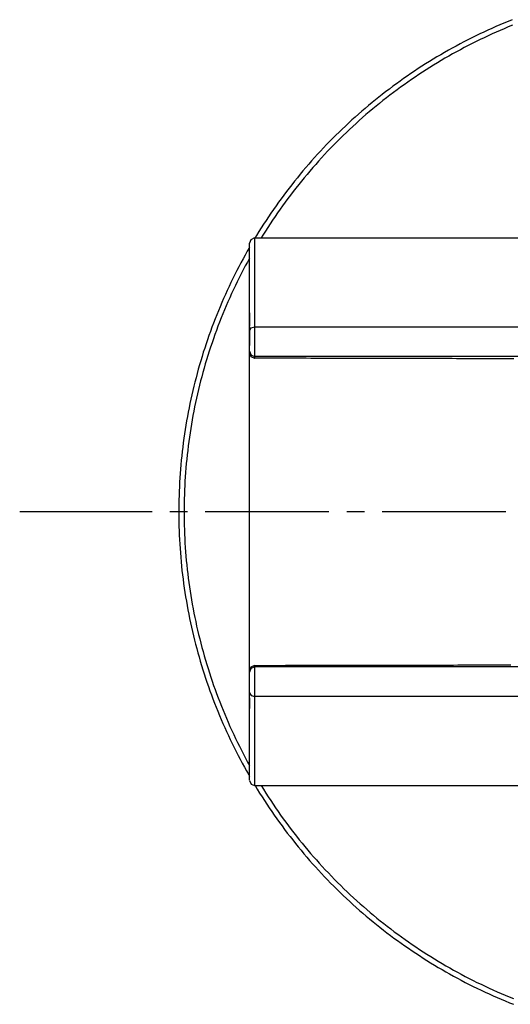
# Model space of a CAD drawing. Extents: x 43 to 227, y 143 to 311.
# Drawn here: x 43 to 71, y 244 to 299 of the extents above; entities that cross this region are included whole.
import ezdxf

# ---------------------------------------------------------------- set-up
doc = ezdxf.new("R2010")
doc.units = 0
doc.header["$MEASUREMENT"] = 0
doc.layers.add('EBENE_1', color=160, linetype='CONTINUOUS')

# ---------------------------------------------------------------- blocks, each defined once
blk = doc.blocks.new('AI9-BLK1')
at = {"layer": 'EBENE_1', "color": 7}
for p, q in [((-23.705, 17.761), (-23.705, 18.333)), ((-23.705, 18.333), (-8.205, 18.333)), ((-23.705, 18.333), (-8.205, 18.333)), ((-23.796, 17.682), (-23.796, 18.242)), ((-23.796, 17.682), (-23.796, 18.242)), ((-23.796, 17.016), (-23.796, 17.757)), ((-23.796, 16.751), (-23.796, 17.682)), ((-23.796, 16.751), (-23.796, 17.682)), ((-23.796, 16.817), (-23.796, 16.834)), ((-23.796, 16.817), (-23.796, 16.821)), ((-23.796, 16.817), (-23.796, 16.499)), ((-23.705, 16.307), (-23.705, 16.811)), ((-8.291, 16.811), (-23.705, 16.811)), ((-23.796, 16.398), (-23.796, 16.751)), ((-23.796, 16.398), (-23.796, 16.751)), ((-23.796, 10.82), (-23.796, 16.747)), ((-23.796, 10.946), (-23.796, 16.398)), ((-23.796, 16.372), (-23.796, 16.398)), ((-23.796, 10.946), (-23.796, 16.398)), ((-23.796, 16.372), (-23.796, 16.398)), ((-23.705, 16.281), (-23.705, 16.307)), ((-8.774, 16.307), (-23.705, 16.307)), ((-23.705, 16.281), (-23.705, 16.307)), ((-8.774, 16.307), (-23.705, 16.307)), ((-23.709, 16.281), (-23.705, 16.281)), ((-23.709, 16.281), (-23.705, 16.281)), ((-25.454, 13.659), (-27.716, 13.659)), ((-24.851, 13.659), (-25.153, 13.659)), ((-22.439, 13.659), (-24.55, 13.659)), ((-21.836, 13.659), (-22.137, 13.659)), ((-19.423, 13.659), (-21.534, 13.659)), ((-23.796, 10.921), (-23.796, 10.946)), ((-23.796, 10.921), (-23.796, 10.946)), ((-23.709, 11.037), (-23.705, 11.037)), ((-23.709, 11.037), (-23.705, 11.037)), ((-23.705, 11.012), (-23.705, 11.037)), ((-23.705, 11.012), (-23.705, 11.037)), ((-8.774, 11.012), (-23.705, 11.012)), ((-23.705, 10.506), (-23.705, 11.012)), ((-8.774, 11.012), (-23.705, 11.012)), ((-23.705, 10.506), (-23.705, 11.012)), ((-23.796, 9.865), (-23.796, 10.921)), ((-23.796, 10.568), (-23.796, 10.921)), ((-23.796, 9.865), (-23.796, 10.921)), ((-23.796, 10.568), (-23.796, 10.921)), ((-23.796, 10.502), (-23.796, 10.82)), ((-23.796, 9.075), (-23.796, 10.568)), ((-23.796, 9.075), (-23.796, 10.568)), ((-23.796, 10.484), (-23.796, 10.502)), ((-23.796, 10.484), (-23.796, 10.302)), ((-23.705, 8.985), (-23.705, 10.506)), ((-8.291, 10.506), (-23.705, 10.506)), ((-8.291, 10.506), (-23.705, 10.506)), ((-23.705, 8.985), (-23.705, 10.506)), ((-23.796, 9.562), (-23.796, 10.302)), ((-23.796, 10.262), (-23.796, 10.302)), ((-23.705, 8.985), (-8.205, 8.985)), ((-23.705, 8.985), (-8.205, 8.985))]:
    blk.add_line(p, q, dxfattribs=at)
for points in [[(-19.315, 22.059), (-19.385, 22.031), (-19.454, 22.002), (-19.524, 21.972), (-19.593, 21.942), (-19.661, 21.911), (-19.731, 21.88), (-19.799, 21.849), (-19.867, 21.817), (-19.935, 21.784), (-20.002, 21.75), (-20.07, 21.716), (-20.137, 21.682), (-20.203, 21.646), (-20.27, 21.61), (-20.336, 21.574), (-20.402, 21.538), (-20.467, 21.501), (-20.533, 21.462), (-20.598, 21.424), (-20.661, 21.385), (-20.726, 21.345), (-20.79, 21.305), (-20.854, 21.265), (-20.917, 21.224), (-20.98, 21.183), (-21.042, 21.14), (-21.104, 21.098), (-21.166, 21.054), (-21.227, 21.01), (-21.288, 20.967), (-21.35, 20.922), (-21.409, 20.876), (-21.47, 20.831), (-21.53, 20.785), (-21.588, 20.738), (-21.648, 20.691), (-21.705, 20.643), (-21.764, 20.595), (-21.821, 20.546), (-21.878, 20.497), (-21.935, 20.448), (-21.991, 20.398), (-22.048, 20.347), (-22.103, 20.296), (-22.158, 20.244), (-22.213, 20.192), (-22.267, 20.14), (-22.321, 20.087), (-22.374, 20.034), (-22.428, 19.981), (-22.48, 19.926), (-22.532, 19.872), (-22.583, 19.817), (-22.634, 19.761), (-22.685, 19.705), (-22.735, 19.649), (-22.785, 19.592), (-22.834, 19.535), (-22.883, 19.477), (-22.931, 19.42), (-22.979, 19.361), (-23.025, 19.303), (-23.072, 19.243), (-23.119, 19.184), (-23.165, 19.124), (-23.21, 19.064), (-23.255, 19.003), (-23.299, 18.942), (-23.342, 18.881), (-23.386, 18.819), (-23.429, 18.757), (-23.471, 18.694), (-23.513, 18.632), (-23.554, 18.569), (-23.595, 18.505), (-23.635, 18.441), (-23.674, 18.377), (-23.701, 18.333)], [(-19.31, 21.964), (-19.381, 21.935), (-19.45, 21.905), (-19.519, 21.875), (-19.588, 21.845), (-19.657, 21.815), (-19.725, 21.783), (-19.793, 21.751), (-19.861, 21.719), (-19.93, 21.686), (-19.997, 21.652), (-20.064, 21.618), (-20.131, 21.583), (-20.198, 21.546), (-20.264, 21.511), (-20.33, 21.474), (-20.395, 21.437), (-20.46, 21.4), (-20.525, 21.361), (-20.59, 21.323), (-20.654, 21.284), (-20.718, 21.243), (-20.782, 21.203), (-20.846, 21.162), (-20.908, 21.121), (-20.971, 21.079), (-21.033, 21.037), (-21.096, 20.993), (-21.157, 20.95), (-21.218, 20.906), (-21.278, 20.861), (-21.339, 20.817), (-21.399, 20.771), (-21.459, 20.725), (-21.518, 20.678), (-21.577, 20.631), (-21.636, 20.584), (-21.693, 20.536), (-21.751, 20.487), (-21.808, 20.438), (-21.866, 20.388), (-21.922, 20.338), (-21.977, 20.288), (-22.034, 20.237), (-22.089, 20.186), (-22.143, 20.134), (-22.198, 20.082), (-22.252, 20.028), (-22.305, 19.975), (-22.358, 19.922), (-22.411, 19.868), (-22.463, 19.814), (-22.514, 19.758), (-22.565, 19.703), (-22.616, 19.647), (-22.666, 19.59), (-22.716, 19.534), (-22.765, 19.476), (-22.814, 19.419), (-22.861, 19.361), (-22.91, 19.303), (-22.956, 19.244), (-23.003, 19.185), (-23.05, 19.125), (-23.096, 19.066), (-23.14, 19.005), (-23.186, 18.944), (-23.23, 18.884), (-23.273, 18.822), (-23.317, 18.76), (-23.359, 18.699), (-23.402, 18.636), (-23.444, 18.573), (-23.484, 18.509), (-23.524, 18.447), (-23.565, 18.383), (-23.596, 18.333)], [(-23.708, 18.333), (-23.771, 18.304), (-23.796, 18.245)], [(-23.708, 18.333), (-23.771, 18.304), (-23.796, 18.245)], [(-23.705, 16.811), (-23.705, 17.761), (-23.705, 18.333)], [(-23.796, 18.172), (-23.833, 18.107), (-23.87, 18.041), (-23.906, 17.975), (-23.942, 17.908), (-23.978, 17.842), (-24.012, 17.775), (-24.046, 17.707), (-24.079, 17.64), (-24.112, 17.572), (-24.145, 17.504), (-24.176, 17.436), (-24.207, 17.367), (-24.238, 17.299), (-24.268, 17.229), (-24.298, 17.159), (-24.327, 17.09), (-24.354, 17.02), (-24.382, 16.95), (-24.41, 16.88), (-24.436, 16.809), (-24.462, 16.738), (-24.487, 16.668), (-24.512, 16.597), (-24.536, 16.525), (-24.559, 16.453), (-24.583, 16.382), (-24.605, 16.309), (-24.627, 16.237), (-24.648, 16.165), (-24.669, 16.092), (-24.688, 16.02), (-24.708, 15.946), (-24.726, 15.874), (-24.745, 15.801), (-24.763, 15.727), (-24.78, 15.654), (-24.796, 15.581), (-24.812, 15.506), (-24.827, 15.433), (-24.841, 15.358), (-24.855, 15.285), (-24.868, 15.21), (-24.881, 15.136), (-24.893, 15.061), (-24.904, 14.987), (-24.915, 14.913), (-24.925, 14.838), (-24.935, 14.763), (-24.944, 14.688), (-24.952, 14.614), (-24.96, 14.538), (-24.966, 14.463), (-24.972, 14.388), (-24.979, 14.312), (-24.984, 14.238), (-24.988, 14.163), (-24.992, 14.087), (-24.996, 14.012), (-24.998, 13.936), (-25, 13.862), (-25.001, 13.786), (-25.002, 13.71), (-25.002, 13.635), (-25.002, 13.559), (-25, 13.484), (-24.999, 13.408), (-24.997, 13.334), (-24.993, 13.258), (-24.989, 13.183), (-24.985, 13.107), (-24.981, 13.033), (-24.975, 12.957), (-24.969, 12.882), (-24.962, 12.807), (-24.954, 12.732), (-24.947, 12.657), (-24.938, 12.582), (-24.929, 12.507), (-24.919, 12.433), (-24.909, 12.357), (-24.897, 12.283), (-24.885, 12.208), (-24.872, 12.135), (-24.859, 12.06), (-24.846, 11.986), (-24.832, 11.912), (-24.817, 11.838), (-24.801, 11.765), (-24.785, 11.69), (-24.769, 11.617), (-24.751, 11.543), (-24.733, 11.47), (-24.715, 11.398), (-24.696, 11.324), (-24.675, 11.252), (-24.655, 11.18), (-24.635, 11.107), (-24.613, 11.035), (-24.591, 10.963), (-24.568, 10.89), (-24.545, 10.819), (-24.521, 10.748), (-24.497, 10.677), (-24.471, 10.605), (-24.446, 10.534), (-24.419, 10.464), (-24.392, 10.394), (-24.365, 10.323), (-24.336, 10.253), (-24.307, 10.184), (-24.279, 10.114), (-24.249, 10.045), (-24.218, 9.975), (-24.187, 9.907), (-24.155, 9.838), (-24.123, 9.77), (-24.091, 9.702), (-24.057, 9.635), (-24.024, 9.567), (-23.989, 9.5), (-23.954, 9.434), (-23.919, 9.367), (-23.883, 9.301), (-23.847, 9.235), (-23.809, 9.169), (-23.796, 9.146)], [(-23.796, 17.988), (-23.832, 17.922), (-23.868, 17.855), (-23.903, 17.789), (-23.937, 17.722), (-23.971, 17.654), (-24.004, 17.587), (-24.037, 17.519), (-24.069, 17.451), (-24.101, 17.383), (-24.132, 17.313), (-24.163, 17.244), (-24.192, 17.175), (-24.222, 17.106), (-24.251, 17.036), (-24.279, 16.967), (-24.306, 16.897), (-24.333, 16.826), (-24.36, 16.755), (-24.385, 16.685), (-24.411, 16.614), (-24.435, 16.542), (-24.458, 16.471), (-24.482, 16.399), (-24.505, 16.328), (-24.528, 16.255), (-24.549, 16.183), (-24.57, 16.11), (-24.59, 16.038), (-24.61, 15.965), (-24.629, 15.892), (-24.648, 15.819), (-24.665, 15.745), (-24.683, 15.672), (-24.699, 15.599), (-24.715, 15.525), (-24.731, 15.451), (-24.746, 15.377), (-24.76, 15.303), (-24.773, 15.23), (-24.786, 15.155), (-24.798, 15.081), (-24.81, 15.006), (-24.821, 14.932), (-24.831, 14.857), (-24.841, 14.782), (-24.85, 14.707), (-24.858, 14.633), (-24.867, 14.557), (-24.873, 14.483), (-24.881, 14.407), (-24.886, 14.332), (-24.891, 14.257), (-24.897, 14.182), (-24.901, 14.106), (-24.904, 14.031), (-24.906, 13.955), (-24.909, 13.881), (-24.911, 13.805), (-24.912, 13.73), (-24.912, 13.654), (-24.912, 13.578), (-24.911, 13.503), (-24.909, 13.428), (-24.906, 13.353), (-24.903, 13.278), (-24.9, 13.202), (-24.896, 13.126), (-24.891, 13.052), (-24.886, 12.976), (-24.88, 12.901), (-24.873, 12.826), (-24.866, 12.751), (-24.857, 12.676), (-24.849, 12.601), (-24.839, 12.527), (-24.83, 12.452), (-24.819, 12.378), (-24.808, 12.302), (-24.797, 12.228), (-24.784, 12.154), (-24.771, 12.08), (-24.757, 12.005), (-24.744, 11.931), (-24.729, 11.857), (-24.713, 11.784), (-24.697, 11.709), (-24.68, 11.636), (-24.663, 11.563), (-24.645, 11.489), (-24.627, 11.417), (-24.607, 11.343), (-24.587, 11.271), (-24.567, 11.199), (-24.546, 11.126), (-24.524, 11.054), (-24.502, 10.982), (-24.48, 10.909), (-24.456, 10.838), (-24.432, 10.767), (-24.407, 10.696), (-24.382, 10.624), (-24.356, 10.554), (-24.33, 10.483), (-24.303, 10.413), (-24.275, 10.342), (-24.247, 10.272), (-24.218, 10.203), (-24.188, 10.134), (-24.158, 10.065), (-24.128, 9.996), (-24.097, 9.927), (-24.065, 9.858), (-24.033, 9.79), (-24, 9.722), (-23.967, 9.655), (-23.933, 9.587), (-23.898, 9.52), (-23.863, 9.454), (-23.827, 9.387), (-23.796, 9.33)], [(-8.291, 16.811), (-23.705, 16.811), (-23.705, 17.761)], [(-23.796, 17.057), (-23.796, 17.016), (-23.796, 16.834)], [(-23.705, 16.811), (-23.77, 16.793), (-23.796, 16.751)], [(-23.705, 16.307), (-23.705, 16.811), (-23.77, 16.793), (-23.796, 16.751)], [(-23.796, 16.398), (-23.769, 16.333), (-23.705, 16.307)], [(-23.796, 16.398), (-23.769, 16.333), (-23.705, 16.307)], [(-23.796, 16.372), (-23.77, 16.308), (-23.709, 16.281)], [(-23.796, 16.372), (-23.77, 16.308), (-23.709, 16.281)], [(-19.283, 16.27), (-19.358, 16.27), (-19.434, 16.271), (-19.508, 16.271), (-19.584, 16.271), (-19.659, 16.271), (-19.735, 16.271), (-19.81, 16.271), (-19.886, 16.272), (-19.961, 16.272), (-20.037, 16.272), (-20.111, 16.272), (-20.187, 16.272), (-20.263, 16.272), (-20.338, 16.273), (-20.414, 16.273), (-20.489, 16.273), (-20.565, 16.273), (-20.639, 16.273), (-20.715, 16.273), (-20.79, 16.273), (-20.866, 16.274), (-20.941, 16.274), (-21.017, 16.274), (-21.092, 16.274), (-21.168, 16.274), (-21.242, 16.274), (-21.318, 16.275), (-21.393, 16.275), (-21.469, 16.275), (-21.544, 16.275), (-21.62, 16.275), (-21.695, 16.275), (-21.77, 16.275), (-21.846, 16.276), (-21.921, 16.276), (-21.997, 16.276), (-22.072, 16.276), (-22.148, 16.276), (-22.223, 16.276), (-22.299, 16.277), (-22.373, 16.277), (-22.449, 16.277), (-22.524, 16.277), (-22.6, 16.277), (-22.675, 16.277), (-22.751, 16.277), (-22.826, 16.279), (-22.901, 16.279), (-22.976, 16.279), (-23.052, 16.279), (-23.128, 16.279), (-23.203, 16.279), (-23.279, 16.279), (-23.354, 16.28), (-23.43, 16.28), (-23.504, 16.28), (-23.58, 16.28), (-23.655, 16.28), (-23.704, 16.28)], [(-19.283, 16.27), (-19.358, 16.27), (-19.434, 16.271), (-19.508, 16.271), (-19.584, 16.271), (-19.659, 16.271), (-19.735, 16.271), (-19.81, 16.271), (-19.886, 16.272), (-19.961, 16.272), (-20.037, 16.272), (-20.111, 16.272), (-20.187, 16.272), (-20.263, 16.272), (-20.338, 16.273), (-20.414, 16.273), (-20.489, 16.273), (-20.565, 16.273), (-20.639, 16.273), (-20.715, 16.273), (-20.79, 16.273), (-20.866, 16.274), (-20.941, 16.274), (-21.017, 16.274), (-21.092, 16.274), (-21.168, 16.274), (-21.242, 16.274), (-21.318, 16.275), (-21.393, 16.275), (-21.469, 16.275), (-21.544, 16.275), (-21.62, 16.275), (-21.695, 16.275), (-21.77, 16.275), (-21.846, 16.276), (-21.921, 16.276), (-21.997, 16.276), (-22.072, 16.276), (-22.148, 16.276), (-22.223, 16.276), (-22.299, 16.277), (-22.373, 16.277), (-22.449, 16.277), (-22.524, 16.277), (-22.6, 16.277), (-22.675, 16.277), (-22.751, 16.277), (-22.826, 16.279), (-22.901, 16.279), (-22.976, 16.279), (-23.052, 16.279), (-23.128, 16.279), (-23.203, 16.279), (-23.279, 16.279), (-23.354, 16.28), (-23.43, 16.28), (-23.504, 16.28), (-23.58, 16.28), (-23.655, 16.28), (-23.704, 16.28)], [(-23.709, 11.037), (-23.772, 11.007), (-23.796, 10.946)], [(-23.709, 11.037), (-23.772, 11.007), (-23.796, 10.946)], [(-23.705, 11.012), (-23.77, 10.985), (-23.796, 10.921)], [(-23.705, 11.012), (-23.77, 10.985), (-23.796, 10.921)], [(-23.708, 11.037), (-23.633, 11.037), (-23.557, 11.037), (-23.482, 11.037), (-23.406, 11.037), (-23.331, 11.037), (-23.256, 11.037), (-23.181, 11.038), (-23.105, 11.038), (-23.03, 11.038), (-22.954, 11.038), (-22.879, 11.038), (-22.803, 11.038), (-22.727, 11.038), (-22.653, 11.039), (-22.577, 11.039), (-22.502, 11.039), (-22.426, 11.039), (-22.351, 11.039), (-22.275, 11.039), (-22.2, 11.04), (-22.125, 11.04), (-22.05, 11.04), (-21.974, 11.04), (-21.899, 11.04), (-21.823, 11.04), (-21.748, 11.04), (-21.672, 11.041), (-21.598, 11.041), (-21.522, 11.041), (-21.447, 11.041), (-21.371, 11.041), (-21.296, 11.041), (-21.22, 11.041), (-21.144, 11.042), (-21.069, 11.042), (-20.994, 11.042), (-20.919, 11.042), (-20.843, 11.042), (-20.768, 11.042), (-20.692, 11.043), (-20.617, 11.043), (-20.541, 11.043), (-20.467, 11.043), (-20.391, 11.043), (-20.316, 11.043), (-20.24, 11.044), (-20.165, 11.044), (-20.089, 11.044), (-20.014, 11.044), (-19.938, 11.044), (-19.864, 11.044), (-19.788, 11.044), (-19.712, 11.046), (-19.637, 11.046), (-19.561, 11.046), (-19.486, 11.046), (-19.41, 11.046), (-19.336, 11.046)], [(-23.708, 11.037), (-23.633, 11.037), (-23.557, 11.037), (-23.482, 11.037), (-23.406, 11.037), (-23.331, 11.037), (-23.256, 11.037), (-23.181, 11.038), (-23.105, 11.038), (-23.03, 11.038), (-22.954, 11.038), (-22.879, 11.038), (-22.803, 11.038), (-22.727, 11.038), (-22.653, 11.039), (-22.577, 11.039), (-22.502, 11.039), (-22.426, 11.039), (-22.351, 11.039), (-22.275, 11.039), (-22.2, 11.04), (-22.125, 11.04), (-22.05, 11.04), (-21.974, 11.04), (-21.899, 11.04), (-21.823, 11.04), (-21.748, 11.04), (-21.672, 11.041), (-21.598, 11.041), (-21.522, 11.041), (-21.447, 11.041), (-21.371, 11.041), (-21.296, 11.041), (-21.22, 11.041), (-21.144, 11.042), (-21.069, 11.042), (-20.994, 11.042), (-20.919, 11.042), (-20.843, 11.042), (-20.768, 11.042), (-20.692, 11.043), (-20.617, 11.043), (-20.541, 11.043), (-20.467, 11.043), (-20.391, 11.043), (-20.316, 11.043), (-20.24, 11.044), (-20.165, 11.044), (-20.089, 11.044), (-20.014, 11.044), (-19.938, 11.044), (-19.864, 11.044), (-19.788, 11.044), (-19.712, 11.046), (-19.637, 11.046), (-19.561, 11.046), (-19.486, 11.046), (-19.41, 11.046), (-19.336, 11.046)], [(-23.796, 10.568), (-23.769, 10.524), (-23.705, 10.506)], [(-23.796, 10.568), (-23.769, 10.524), (-23.705, 10.506)], [(-23.796, 9.072), (-23.767, 9.009), (-23.708, 8.985)], [(-23.796, 9.072), (-23.767, 9.009), (-23.708, 8.985)], [(-23.701, 8.985), (-23.662, 8.921), (-23.622, 8.856), (-23.582, 8.792), (-23.541, 8.73), (-23.5, 8.667), (-23.457, 8.604), (-23.416, 8.541), (-23.372, 8.48), (-23.329, 8.418), (-23.285, 8.356), (-23.24, 8.296), (-23.196, 8.235), (-23.15, 8.175), (-23.104, 8.115), (-23.058, 8.056), (-23.01, 7.997), (-22.964, 7.938), (-22.916, 7.88), (-22.867, 7.822), (-22.818, 7.765), (-22.769, 7.708), (-22.719, 7.651), (-22.669, 7.596), (-22.618, 7.539), (-22.567, 7.484), (-22.515, 7.43), (-22.463, 7.374), (-22.411, 7.321), (-22.357, 7.267), (-22.304, 7.214), (-22.25, 7.162), (-22.196, 7.109), (-22.14, 7.057), (-22.086, 7.006), (-22.03, 6.955), (-21.974, 6.905), (-21.917, 6.855), (-21.861, 6.805), (-21.803, 6.756), (-21.746, 6.708), (-21.687, 6.661), (-21.628, 6.613), (-21.57, 6.566), (-21.51, 6.519), (-21.451, 6.473), (-21.39, 6.428), (-21.331, 6.382), (-21.269, 6.338), (-21.208, 6.294), (-21.147, 6.25), (-21.085, 6.207), (-21.022, 6.165), (-20.959, 6.122), (-20.897, 6.082), (-20.834, 6.04), (-20.77, 6), (-20.706, 5.961), (-20.641, 5.921), (-20.576, 5.882), (-20.511, 5.844), (-20.447, 5.806), (-20.381, 5.769), (-20.315, 5.732), (-20.249, 5.697), (-20.183, 5.661), (-20.116, 5.625), (-20.049, 5.592), (-19.981, 5.557), (-19.914, 5.524), (-19.845, 5.491), (-19.777, 5.46), (-19.709, 5.428), (-19.64, 5.397), (-19.571, 5.367), (-19.502, 5.337), (-19.433, 5.308), (-19.362, 5.279), (-19.292, 5.251)], [(-23.596, 8.985), (-23.555, 8.921), (-23.516, 8.857), (-23.474, 8.793), (-23.434, 8.731), (-23.391, 8.668), (-23.35, 8.605), (-23.306, 8.543), (-23.264, 8.482), (-23.219, 8.42), (-23.175, 8.36), (-23.131, 8.299), (-23.085, 8.238), (-23.039, 8.179), (-22.992, 8.119), (-22.946, 8.061), (-22.899, 8.002), (-22.851, 7.944), (-22.802, 7.885), (-22.753, 7.828), (-22.704, 7.771), (-22.654, 7.715), (-22.604, 7.658), (-22.553, 7.602), (-22.502, 7.547), (-22.45, 7.493), (-22.398, 7.438), (-22.346, 7.384), (-22.292, 7.331), (-22.239, 7.278), (-22.185, 7.225), (-22.131, 7.172), (-22.075, 7.12), (-22.021, 7.069), (-21.965, 7.018), (-21.908, 6.968), (-21.852, 6.918), (-21.796, 6.869), (-21.738, 6.82), (-21.681, 6.771), (-21.622, 6.723), (-21.564, 6.677), (-21.504, 6.629), (-21.446, 6.583), (-21.385, 6.537), (-21.325, 6.491), (-21.265, 6.447), (-21.204, 6.402), (-21.142, 6.358), (-21.081, 6.315), (-21.019, 6.271), (-20.956, 6.23), (-20.893, 6.187), (-20.831, 6.146), (-20.767, 6.105), (-20.703, 6.065), (-20.639, 6.025), (-20.575, 5.986), (-20.51, 5.948), (-20.446, 5.91), (-20.38, 5.872), (-20.313, 5.835), (-20.248, 5.799), (-20.182, 5.763), (-20.115, 5.728), (-20.048, 5.693), (-19.981, 5.658), (-19.914, 5.625), (-19.845, 5.593), (-19.777, 5.56), (-19.709, 5.528), (-19.641, 5.497), (-19.572, 5.466), (-19.503, 5.435), (-19.434, 5.406), (-19.364, 5.377), (-19.294, 5.349)]]:
    blk.add_lwpolyline(points, dxfattribs=at)

msp = doc.modelspace()

# ---------------------------------------------------------------- block references
at = {"layer": 'EBENE_1', "color": 7, "xscale": 3.316208346114855, "yscale": 3.316208346114855, "zscale": 3.316208346114855}
msp.add_blockref('AI9-BLK1', (135.195, 226.273), dxfattribs=at)

doc.saveas('drawing.dxf')
